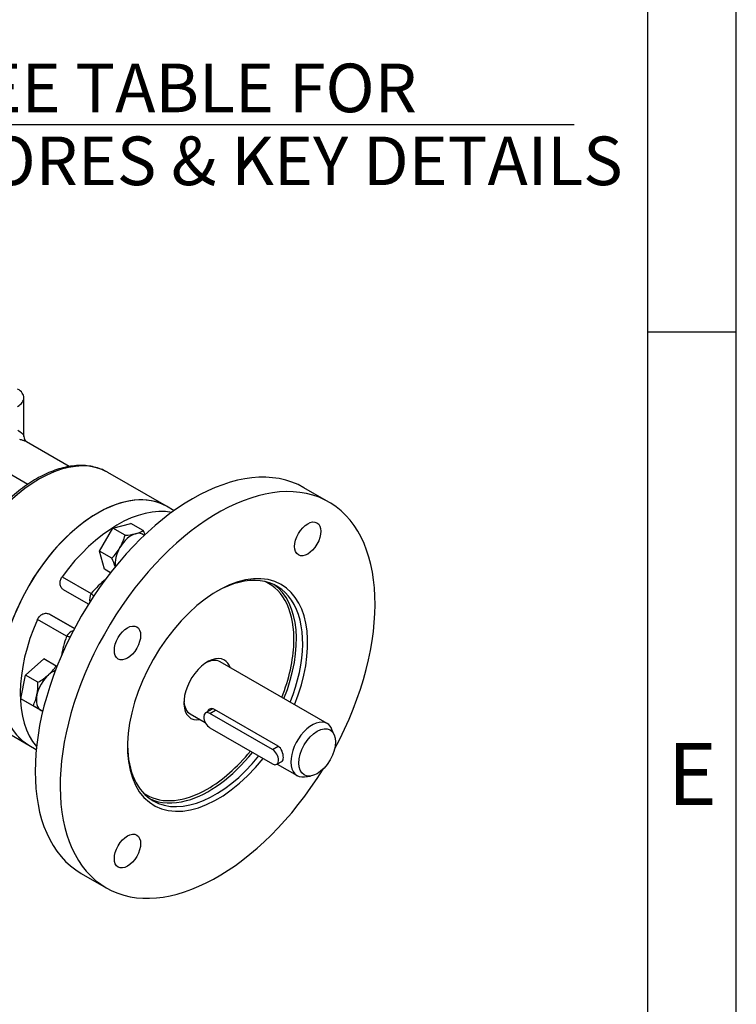
# Model space of a CAD drawing. Units: millimetres. Extents: x 11 to 530, y -61 to 292.
# Drawn here: x 373 to 414, y 60 to 116 of the extents above; entities that cross this region are included whole.
import ezdxf
from ezdxf.enums import TextEntityAlignment as Align

# ---------------------------------------------------------------- set-up
doc = ezdxf.new("R2010")
doc.units = ezdxf.units.MM
for name, color, linetype in [('Default', 7, 'Continuous'), ('HSM8X20ZP', 7, 'Continuous'), ('IW4A473', 7, 'Continuous'), ('IW4C13-3', 7, 'Continuous'), ('IW4C142', 7, 'Continuous'), ('K5X5X30', 7, 'Continuous')]:
    doc.layers.add(name, color=color, linetype=linetype)
doc.styles.add('SEACAD_Arial', font='arial.ttf')
doc.dimstyles.new('RG_-_ISO_Radial', dxfattribs={"dimtxt": 2.75, "dimasz": 2.75, "dimexe": 1.375, "dimexo": 1.375, "dimgap": 1.375, "dimtad": 0, "dimtih": 1, "dimtoh": 1, "dimdec": 0, "dimlfac": 3.0003, "dimdsep": 46, "dimtxsty": 'SEACAD_Arial', "dimblk1": '_SE_FILLED', "dimblk2": '_SE_FILLED', "dimsah": 1, "dimcen": 1.375, "dimadec": 0, "dimazin": 0, "dimtfac": 1, "dimtofl": 0, "dimtmove": 0, "dimatfit": 3, "dimfxl": 1, "dimtolj": 1, "dimarcsym": 0})

# ---------------------------------------------------------------- blocks, each defined once
blk = doc.blocks.new('SE14')
at = {"layer": 'HSM8X20ZP', "color": 7, "linetype": 'Continuous'}
for p, q in [((378.716, 87.413), (379.741, 87.688)), ((380.437, 87.286), (379.741, 87.688)), ((377.965, 86.113), (378.716, 87.413)), ((379.412, 87.011), (378.716, 87.413)), ((378.24, 85.088), (377.965, 86.113)), ((378.661, 85.711), (377.965, 86.113)), ((378.586, 84.888), (378.24, 85.088)), ((373.785, 79.105), (374.81, 80.014)), ((375.506, 79.613), (374.81, 80.014)), ((375.506, 79.613), (375.572, 79.575)), ((373.51, 77.763), (373.785, 79.105)), ((374.481, 78.704), (373.785, 79.105)), ((374.261, 77.329), (373.51, 77.763)), ((374.206, 77.361), (373.51, 77.763)), ((374.664, 77.097), (374.206, 77.361)), ((374.751, 77.046), (374.261, 77.329)), ((374.765, 77.039), (374.664, 77.097))]:
    blk.add_line(p, q, dxfattribs=at)
for centre, radius, start, end in [((376.303, 87.908), 3.235, 330.485, 343.9131), ((379.226, 90.248), 3.242, 273.2777, 283.9246), ((379.618, 88.599), 1.547, 284.5166, 301.9363), ((377.541, 85.829), 3.242, 21.9172, 26.7223), ((376.328, 87.957), 3.238, 316.0914, 329.5105), ((375.853, 84.288), 3.148, 17.0403, 26.881), ((372.965, 81.556), 3.23, 297.9904, 310.8034), ((373.424, 80.963), 2.482, 311.7253, 327.0376), ((371.314, 78.586), 3.169, 349.0731, 2.1331), ((371.981, 78.494), 2.497, 333.0099, 348.2272)]:
    blk.add_arc(centre, radius, start, end, dxfattribs=at)
for centre, major_axis, start_param, end_param in [((379.768, 85.939), (0.65, 1.126), 0.523599, 1.570796), ((379.768, 85.939), (-0.65, -1.126), 3.010699, 3.665191), ((379.768, 85.939), (-0.65, -1.126), 4.712389, 5.668103), ((375.314, 78.223), (-0.65, -1.126), 4.18879, 5.235988), ((375.314, 78.223), (0.65, 1.126), 0.615082, 1.047198), ((375.314, 78.223), (-0.65, -1.126), 5.235988, 6.283185), ((375.314, 78.223), (0.65, 1.126), 3.141593, 3.272486)]:
    blk.add_ellipse(centre, major_axis=major_axis, ratio=0.57735, start_param=start_param, end_param=end_param, dxfattribs=at)
at = {"layer": 'IW4A473', "color": 7, "linetype": 'Continuous'}
for p, q in [((373.685, 92.61), (373.685, 94.798)), ((376.257, 90.905), (373.838, 92.302)), ((373.905, 89.896), (370.505, 91.858)), ((381.759, 88.652), (378.436, 90.571)), ((371.924, 76.317), (373.959, 75.142))]:
    blk.add_line(p, q, dxfattribs=at)
blk.add_arc((374.048, 92.596), 0.362, 177.6605, 234.7021, dxfattribs=at)
for centre, major_axis, start_param, end_param in [((372.485, 94.798), (-1.2, 0), 2.356194, 3.926991), ((374.536, 83.816), (-3.9, -6.755), 3.155596, 4.383865), ((374.536, 83.816), (-3.9, -6.755), 3.141593, 3.155596), ((377.859, 81.897), (-3.9, -6.755), 3.141593, 6.283185)]:
    blk.add_ellipse(centre, major_axis=major_axis, ratio=0.57735, start_param=start_param, end_param=end_param, dxfattribs=at)
for points, knots in [([(373.334, 92.96), (373.441, 92.9), (373.521, 92.843), (373.607, 92.76), (373.63, 92.733), (373.665, 92.681), (373.676, 92.656), (373.684, 92.624), (373.685, 92.615), (373.685, 92.607)], [0, 0, 0, 0, 0.25, 0.25, 0.375, 0.375, 0.5, 0.5, 0.5513849, 0.5513849, 0.5513849, 0.5513849]), ([(373.84, 92.3), (373.822, 92.311), (373.796, 92.323), (373.746, 92.344), (373.726, 92.351), (373.682, 92.367), (373.658, 92.375), (373.579, 92.4), (373.518, 92.418), (373.448, 92.437)], [0.6333905, 0.6333905, 0.6333905, 0.6333905, 0.75, 0.75, 0.8125, 0.8125, 0.875, 0.875, 1, 1, 1, 1]), ([(378.373, 90.598), (378.315, 90.632), (378.162, 90.72), (377.854, 90.832), (377.475, 90.924), (377.073, 90.967), (376.655, 90.962), (376.222, 90.908), (375.778, 90.806), (375.324, 90.657), (374.866, 90.46), (374.405, 90.218), (373.946, 89.933), (373.491, 89.606), (373.043, 89.24), (372.611, 88.841), (372.3, 88.527), (372.155, 88.364), (372.138, 88.344)], [0, 0, 0, 0, 0.031844, 0.098622, 0.165496, 0.232704, 0.300396, 0.36861, 0.43729, 0.506325, 0.575595, 0.644992, 0.714437, 0.783868, 0.853261, 0.922608, 0.991906, 1, 1, 1, 1])]:
    blk.add_open_spline(points, degree=3, knots=knots, dxfattribs=at)
at = {"layer": 'IW4C13-3', "color": 7, "linetype": 'Continuous'}
for p, q in [((390.947, 88.89), (389.533, 89.706)), ((382.185, 88.406), (381.759, 88.652)), ((375.854, 84.671), (377.5, 83.721)), ((377.346, 83.117), (375.935, 83.932)), ((377.346, 83.117), (375.935, 83.932)), ((376.546, 81.732), (375.135, 82.546)), ((375.135, 82.546), (376.546, 81.732)), ((376.1, 81.296), (374.454, 82.247)), ((373.959, 75.142), (374.385, 74.896)), ((376.933, 67.883), (378.347, 67.066))]:
    blk.add_line(p, q, dxfattribs=at)
for centre, radius, start, end in [((380.165, 86.044), 3.536, 221.0727, 224.397), ((375.431, 77.856), 3.505, 75.3829, 79.0082)]:
    blk.add_arc(centre, radius, start, end, dxfattribs=at)
for centre, major_axis, ratio, start_param, end_param in [((383.233, 78.794), (-6.3, -10.912), 0.57735, 3.141593, 6.283185), ((384.647, 77.978), (-6.3, -10.912), 0.57735, 1.622631, 6.283185), ((377.859, 81.897), (3.9, 6.755), 0.57735, 0, 3.141593), ((378.991, 81.244), (3.9, 6.755), 0.57735, 0.197088, 1.390331), ((384.647, 77.978), (3.605, 6.244), 0.57735, 0, 4.45658), ((384.506, 78.06), (-3.505, -6.071), 0.57735, 1.815749, 3.912825), ((378.991, 81.244), (2.3, 3.984), 0.57735, 0.997891, 1.261543), ((384.082, 78.305), (-3.455, -5.984), 0.57735, 2.317133, 3.198929), ((384.152, 78.264), (3.505, 6.071), 0.57735, 4.957342, 6.232728), ((384.647, 77.978), (3.605, 6.244), 0.57735, 4.950414, 6.283185), ((377.924, 83.476), (-0.3, -0.52), 0.816497, 4.712389, 5.583723), ((378.991, 81.244), (-3.9, -6.755), 0.57735, 4.892854, 6.086098), ((376.524, 81.051), (-0.3, -0.52), 0.816497, 3.841055, 4.712389), ((378.991, 81.244), (-2.3, -3.984), 0.57735, 5.021643, 5.285294), ((384.082, 78.305), (-3.455, -5.984), 0.57735, 1.819368, 2.317133), ((384.082, 78.305), (0.95, 1.645), 0.57735, 0, 3.604547), ((383.94, 78.386), (-0.85, -1.472), 0.57735, 3.141593, 3.869773), ((384.082, 78.305), (0.95, 1.645), 0.57735, 5.820231, 6.283185), ((383.94, 78.386), (-0.85, -1.472), 0.57735, 5.555005, 6.283185), ((384.506, 78.06), (-3.505, -6.071), 0.57735, 5.511953, 6.283185), ((384.152, 78.264), (3.505, 6.071), 0.57735, 3.669671, 4.44911), ((384.082, 78.305), (-3.455, -5.984), 0.57735, 0.781248, 1.303615), ((384.506, 78.06), (-3.505, -6.071), 0.57735, 0, 1.307518), ((384.647, 77.978), (-6.3, -10.912), 0.57735, 0, 1.518962), ((384.082, 78.305), (-3.455, -5.984), 0.57735, 6.225849, 6.283185), ((384.082, 78.305), (-3.455, -5.984), 0.57735, 0, 0.781248), ((384.152, 78.264), (3.505, 6.071), 0.57735, 3.19205, 3.669671)]:
    blk.add_ellipse(centre, major_axis=major_axis, ratio=ratio, start_param=start_param, end_param=end_param, dxfattribs=at)
for centre in [(389.747, 86.811), (379.547, 80.922), (379.547, 69.144)]:
    blk.add_ellipse(centre, major_axis=(-0.525, -0.909), ratio=0.57735, dxfattribs=at)
for points, knots in [([(375.935, 83.932), (375.907, 83.948), (375.882, 83.967), (375.836, 84.011), (375.815, 84.037), (375.78, 84.092), (375.766, 84.121), (375.745, 84.185), (375.737, 84.218), (375.729, 84.287), (375.729, 84.322), (375.735, 84.394), (375.742, 84.431), (375.763, 84.502), (375.776, 84.537), (375.811, 84.606), (375.831, 84.64), (375.854, 84.671)], [0, 0, 0, 0, 0.125, 0.125, 0.25, 0.25, 0.375, 0.375, 0.5, 0.5, 0.625, 0.625, 0.75, 0.75, 0.875, 0.875, 1, 1, 1, 1]), ([(374.454, 82.247), (374.47, 82.283), (374.488, 82.316), (374.531, 82.38), (374.555, 82.41), (374.606, 82.464), (374.634, 82.487), (374.693, 82.529), (374.724, 82.547), (374.787, 82.574), (374.82, 82.584), (374.886, 82.597), (374.919, 82.6), (375.016, 82.596), (375.079, 82.578), (375.135, 82.546)], [0, 0, 0, 0, 0.125, 0.125, 0.25, 0.25, 0.375, 0.375, 0.5, 0.5, 0.625, 0.625, 0.75, 0.75, 1, 1, 1, 1])]:
    blk.add_open_spline(points, degree=3, knots=knots, dxfattribs=at)
at = {"layer": 'IW4C142', "color": 7, "linetype": 'Continuous'}
for p, q in [((390.848, 76.361), (384.79, 79.858)), ((383.09, 76.914), (383.945, 76.421)), ((388.071, 75.083), (384.465, 77.165)), ((391.251, 75.714), (391.121, 76.032)), ((388.02, 74.068), (389.148, 73.416)), ((389.569, 73.344), (389.91, 73.391))]:
    blk.add_line(p, q, dxfattribs=at)
for start_param, end_param in [(0, 3.562127), (5.862651, 6.283185)]:
    blk.add_ellipse((389.998, 74.889), major_axis=(0.85, 1.472), ratio=0.57735, start_param=start_param, end_param=end_param, dxfattribs=at)
blk.add_ellipse((390.281, 74.725), major_axis=(-0.735, -1.272), ratio=0.57735, dxfattribs=at)
for points, knots in [([(384.465, 77.165), (384.371, 77.219), (384.267, 77.219), (384.134, 77.143), (384.094, 77.091), (384.073, 77.026)], [0, 0, 0, 0, 0.25, 0.25, 0.4208205, 0.4208205, 0.4208205, 0.4208205]), ([(388.294, 74.226), (388.294, 74.226), (388.294, 74.226), (388.345, 74.255), (388.372, 74.332), (388.372, 74.546), (388.346, 74.682), (388.243, 74.924), (388.165, 75.028), (388.071, 75.083)], [0.2498497, 0.2498497, 0.2498497, 0.2498497, 0.25, 0.25, 0.5, 0.5, 0.75, 0.75, 1, 1, 1, 1])]:
    blk.add_open_spline(points, degree=3, knots=knots, dxfattribs=at)
at = {"layer": 'K5X5X30', "color": 7, "linetype": 'Continuous'}
for p, q in [((384.37, 77.197), (383.964, 76.963)), ((384.214, 76.938), (384.536, 77.124)), ((387.749, 74.897), (384.214, 76.938)), ((384.214, 76.122), (387.749, 74.08)), ((387.749, 74.897), (388.071, 75.083)), ((387.999, 74.056), (388.315, 74.238))]:
    blk.add_line(p, q, dxfattribs=at)
for centre, major_axis in [((384.214, 76.53), (0.25, -0.433)), ((387.749, 74.489), (-0.25, 0.433))]:
    blk.add_ellipse(centre, major_axis=major_axis, ratio=0.57735, start_param=2.356195, end_param=5.497787, dxfattribs=at)
blk = doc.blocks.new('DMBLK299')
at = {"layer": 'Default', "linetype": 'Continuous'}
blk.add_hatch(color=7, dxfattribs=at).paths.add_polyline_path([(349.295, 144.469), (347.541, 146.636), (348.497, 144.018)])
at = {"layer": 'Default', "color": 7, "linetype": 'Continuous'}
for p, q in [((347.541, 146.636), (368.143, 110.262)), ((368.143, 110.262), (404.818, 110.262))]:
    blk.add_line(p, q, dxfattribs=at)
at = {"layer": 'Default', "color": 7, "linetype": 'Continuous', "style": 'SEACAD_Arial'}
for s, p in [('SEE TABLE FOR', (369.106, 113.699)), ('BORES & KEY DETAILS', (369.106, 109.574))]:
    blk.add_text(s, height=2.75, dxfattribs=at).set_placement(p, align=Align.TOP_LEFT)
blk = doc.blocks.new('_SE_FILLED')
at = {"color": 0}
blk.add_line((0, 0), (-1, 0), dxfattribs=at)
blk.add_solid([(0, 0), (-1, -0.1665), (-1, 0.1665), (0, 0)], dxfattribs=at)
blk = doc.blocks.new('A3_Frame_Publicity')
at = {"layer": 'Default', "color": 7, "linetype": 'Continuous'}
for p, q in [((400, 0), (400, 287)), ((395, 5), (395, 282)), ((400, 93.5), (395, 93.5))]:
    blk.add_line(p, q, dxfattribs=at)
at = {"layer": 'Default', "insert": (397.503, 68.502), "char_height": 3.5, "width": 3, "attachment_point": 5}
blk.add_mtext('{\\fArial Narrow|b0||i0||c0|p34;\\C7;\\H3.5;\\W1.;E}', dxfattribs=at)

msp = doc.modelspace()

# ---------------------------------------------------------------- block references
at = {"layer": 'Default', "color": 7}
msp.add_blockref('A3_Frame_Publicity', (14, 5), dxfattribs=at)
at = {"layer": 'Default'}
msp.add_blockref('SE14', (0, 0), dxfattribs=at)

# ---------------------------------------------------------------- dimensions: what is measured, and where the dimension line sits
at = {"layer": 'Default', "color": 7, "linetype": 'Continuous'}
dim = msp.add_diameter_dim_2p(p1=(337.0275, 165.1969), p2=(347.5405, 146.6362), text='\\A1;SEE TABLE FOR {}\\PBORES & KEY DETAILS', dimstyle='RG_-_ISO_Radial', dxfattribs=at)
dim.commit()
dim.dimension.update_dxf_attribs({"geometry": 'DMBLK299', "text_midpoint": (368.1434, 110.2619), "dimtype": 163})

doc.saveas('drawing.dxf')
